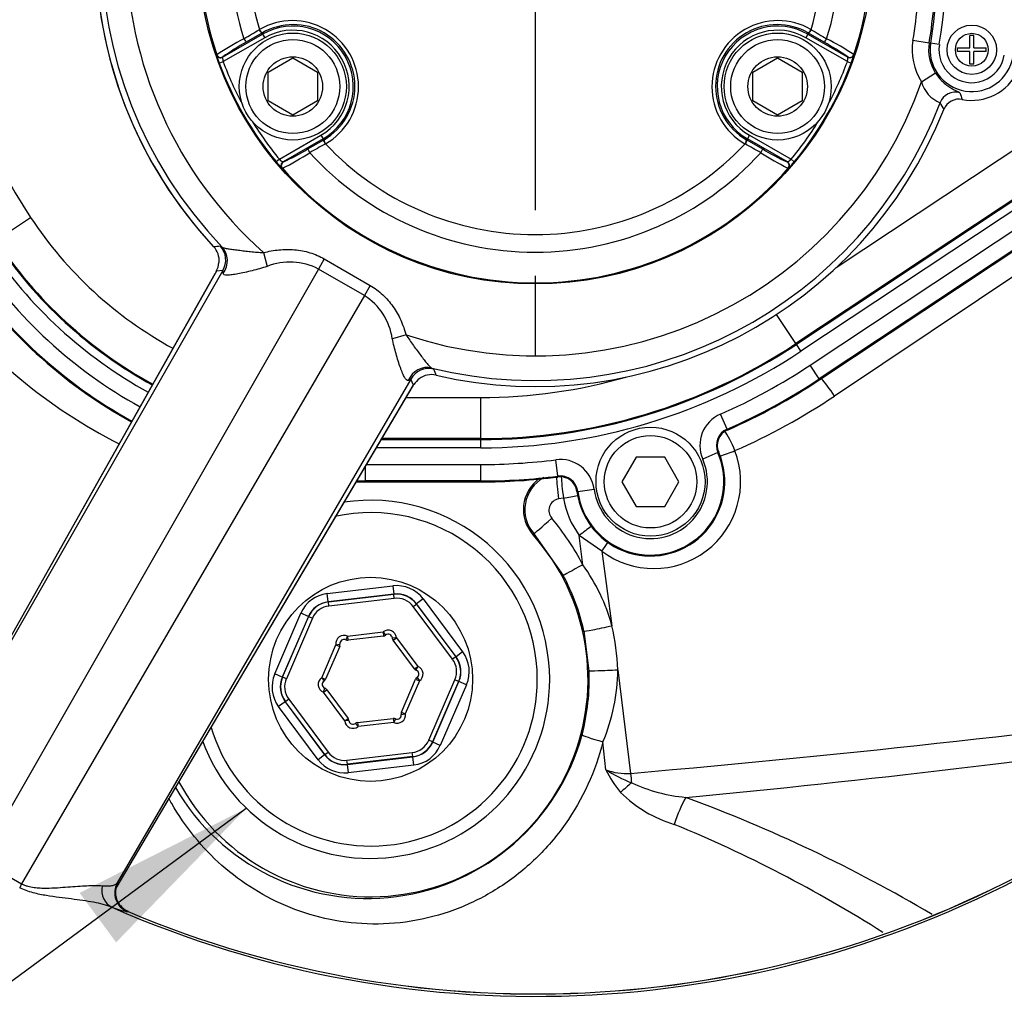
# Paper-space layout 'Sheet1' of a CAD drawing. Units: millimetres. Extents: x 0 to 2970, y 0 to 2100.
# Drawn here: x 561 to 681, y 1562 to 1681 of the extents above; entities that cross this region are included whole.
import ezdxf
from ezdxf.enums import TextEntityAlignment as Align
from ezdxf.lldxf.tags import DXFTag

# ---------------------------------------------------------------- set-up
doc = ezdxf.new("R2010")
doc.units = ezdxf.units.MM
doc.header["$LTSCALE"] = 5
for name, color, linetype in [('center line', 7, 'Continuous'), ('Default', 7, 'Continuous'), ('tangent', 7, 'Continuous'), ('TSH-1', 7, 'Continuous'), ('visible', 7, 'Continuous')]:
    doc.layers.add(name, color=color, linetype=linetype)
doc.styles.add('SEACAD_Arial', font='arial.ttf')
tags = doc.linetypes.add('CENTER2', pattern=[28.575, 19.05, -3.175, 3.175, -3.175]).pattern_tags.tags
tags[10:11] = [DXFTag(74, 4), DXFTag(75, 0), DXFTag(340, '0'), DXFTag(46, 0.0), DXFTag(50, 0.0), DXFTag(44, 0.0), DXFTag(45, 0.0)]
tags[8:9] = [DXFTag(74, 4), DXFTag(75, 0), DXFTag(340, '0'), DXFTag(46, 0.0), DXFTag(50, 0.0), DXFTag(44, 0.0), DXFTag(45, 0.0)]
tags[6:7] = [DXFTag(74, 4), DXFTag(75, 0), DXFTag(340, '0'), DXFTag(46, 0.0), DXFTag(50, 0.0), DXFTag(44, 0.0), DXFTag(45, 0.0)]
tags[4:5] = [DXFTag(74, 4), DXFTag(75, 0), DXFTag(340, '0'), DXFTag(46, 0.0), DXFTag(50, 0.0), DXFTag(44, 0.0), DXFTag(45, 0.0)]
doc.dimstyles.new('ISO-InstDr', dxfattribs={"dimtxt": 16, "dimasz": 22.4, "dimexe": 8, "dimexo": 8, "dimgap": 4, "dimtad": 1, "dimdec": 0, "dimzin": 0, "dimdsep": 46, "dimtxsty": 'SEACAD_Arial', "dimblk1": '_SE_FILLED', "dimblk2": '_SE_FILLED', "dimsah": 1, "dimcen": 8, "dimadec": 0, "dimazin": 0, "dimtfac": 0.5, "dimtofl": 0, "dimtmove": 0, "dimatfit": 3, "dimfxl": 1, "dimtzin": 0, "dimarcsym": 0})

# ---------------------------------------------------------------- blocks, each defined once
blk = doc.blocks.new('SE3')
at = {"layer": 'tangent', "color": 7, "linetype": 'Continuous'}
for p, q in [((590.01, 1679.97), (590.05, 1679.99)), ((590.4, 1679.59), (590.35, 1679.56)), ((590.35, 1679.56), (590.43, 1679.43)), ((590.43, 1679.43), (590.68, 1679)), ((656.66, 1679.43), (656.41, 1679)), ((656.74, 1679.56), (656.66, 1679.43)), ((656.74, 1679.56), (656.69, 1679.59)), ((657.04, 1679.99), (657.09, 1679.97)), ((590.68, 1679), (585.63, 1676.09)), ((661.46, 1676.09), (656.41, 1679)), ((669.43, 1678.68), (671.4, 1678.36)), ((671.4, 1678.36), (671.58, 1678.33)), ((672.63, 1678.16), (671.58, 1678.33)), ((584.85, 1676.9), (584.86, 1676.94)), ((662.23, 1676.94), (662.24, 1676.9)), ((585.16, 1675.91), (585.63, 1676.09)), ((585.59, 1676.66), (585.57, 1676.63)), ((706.88, 1676.13), (655.21, 1641.85)), ((655.27, 1641.76), (706.94, 1676.03)), ((660.09, 1651.08), (698.36, 1676.47)), ((661.46, 1676.09), (661.93, 1675.91)), ((661.52, 1676.63), (661.51, 1676.66)), ((707.49, 1675.2), (655.82, 1640.92)), ((670.47, 1673.65), (672.15, 1674.72)), ((656.95, 1639.23), (708.66, 1673.53)), ((709.76, 1671.87), (658.05, 1637.56)), ((658.11, 1637.48), (709.82, 1671.78)), ((711.47, 1670.02), (659.91, 1635.47)), ((592.47, 1664.23), (597.52, 1667.15)), ((597.52, 1667.15), (597.77, 1666.72)), ((597.85, 1666.58), (597.77, 1666.72)), ((597.85, 1666.58), (597.89, 1666.61)), ((649.2, 1666.61), (649.24, 1666.58)), ((649.24, 1666.58), (649.32, 1666.72)), ((649.57, 1667.15), (649.32, 1666.72)), ((649.57, 1667.15), (654.62, 1664.23)), ((598.07, 1666.11), (598.02, 1666.08)), ((649.07, 1666.08), (649.02, 1666.11)), ((592.47, 1664.23), (592.09, 1663.91)), ((592.91, 1663.91), (592.95, 1663.9)), ((654.14, 1663.9), (654.18, 1663.91)), ((655, 1663.91), (654.62, 1664.23)), ((592.83, 1663.14), (592.79, 1663.15)), ((654.3, 1663.15), (654.27, 1663.14)), ((558.08, 1654.41), (562.24, 1657.17)), ((585.27, 1653.72), (585.49, 1653.61)), ((590.54, 1652.9), (590.97, 1651.22)), ((597.92, 1652.13), (597.21, 1650.9)), ((597.92, 1652.13), (603.5, 1648.91)), ((585.59, 1650.71), (550.44, 1589.25)), ((597.21, 1650.9), (556.16, 1579.1)), ((585.59, 1650.71), (584.81, 1650.63)), ((602.79, 1647.68), (597.21, 1650.9)), ((584.67, 1650.38), (549.97, 1588.8)), ((603.5, 1648.91), (602.79, 1647.68)), ((602.79, 1647.68), (561.14, 1576.23)), ((655.21, 1641.85), (652.86, 1645.39)), ((607.86, 1642.9), (606.19, 1642.44)), ((655.21, 1641.85), (655.27, 1641.76)), ((655.82, 1640.92), (655.27, 1641.76)), ((610.99, 1638.88), (611.21, 1638.75)), ((658.05, 1637.56), (656.95, 1639.23)), ((608.43, 1637.53), (572.78, 1576.35)), ((608.75, 1636.8), (608.43, 1637.53)), ((658.05, 1637.56), (658.11, 1637.48)), ((658.11, 1637.48), (658.11, 1637.48)), ((572.62, 1575.72), (608.75, 1636.8)), ((607.87, 1635.3), (616.92, 1635.3)), ((616.92, 1630.31), (616.92, 1635.3)), ((646.85, 1631.45), (646.05, 1633.28)), ((616.92, 1630.31), (604.91, 1630.31)), ((616.92, 1630.31), (616.92, 1630.2)), ((646.85, 1631.45), (646.9, 1631.35)), ((616.92, 1629.2), (604.26, 1629.2)), ((604.85, 1630.2), (616.92, 1630.2)), ((616.92, 1629.2), (616.92, 1630.2)), ((645.73, 1628.6), (643.89, 1627.81)), ((645.73, 1628.6), (645.83, 1628.64)), ((602.92, 1625.16), (602.92, 1626.93)), ((603.05, 1627.16), (616.92, 1627.16)), ((616.92, 1625.16), (616.92, 1627.16)), ((626.28, 1625.76), (626.03, 1627.74)), ((626.28, 1625.76), (626.3, 1625.65)), ((616.92, 1625.16), (602.92, 1625.16)), ((602.92, 1625.16), (602.92, 1625.06)), ((602.92, 1625.06), (616.92, 1625.06)), ((616.92, 1625.16), (616.92, 1625.06)), ((616.92, 1625.06), (616.92, 1625.06)), ((628.72, 1623.89), (628.61, 1623.87)), ((628.72, 1623.89), (630.7, 1624.15)), ((626.97, 1623.07), (626.39, 1622.99)), ((623.4, 1618.75), (623.27, 1618.64)), ((626.96, 1613.66), (623.4, 1618.75)), ((631.63, 1616.64), (628.89, 1618.54)), ((629.33, 1614.97), (628.89, 1618.54)), ((631.63, 1616.64), (632.87, 1607.58)), ((598.29, 1611.49), (606.26, 1612.42)), ((606.26, 1612.42), (606.38, 1611.43)), ((598.4, 1610.49), (598.29, 1611.49)), ((606.38, 1611.43), (598.4, 1610.49)), ((598.42, 1610.47), (606.36, 1611.4)), ((606.36, 1611.4), (606.38, 1611.43)), ((606.42, 1610.9), (606.36, 1611.4)), ((598.4, 1610.49), (598.42, 1610.47)), ((598.48, 1609.97), (598.42, 1610.47)), ((606.42, 1610.9), (598.48, 1609.97)), ((608.72, 1609.91), (609.12, 1610.21)), ((609.13, 1610.24), (609.12, 1610.21)), ((609.12, 1610.21), (613.89, 1603.79)), ((609.93, 1610.84), (609.13, 1610.24)), ((613.93, 1603.8), (609.13, 1610.24)), ((609.93, 1610.84), (614.73, 1604.39)), ((591.9, 1601.72), (595.08, 1609.1)), ((596, 1608.7), (595.08, 1609.1)), ((613.49, 1603.5), (608.72, 1609.91)), ((596, 1608.7), (592.82, 1601.33)), ((592.85, 1601.33), (596.02, 1608.68)), ((596.47, 1608.48), (593.31, 1601.13)), ((596.02, 1608.68), (596, 1608.7)), ((596.47, 1608.48), (596.02, 1608.68)), ((600.75, 1606.31), (605.06, 1606.82)), ((605.06, 1606.82), (605.12, 1606.32)), ((605.06, 1606.82), (605.37, 1606.43)), ((630.1, 1602.11), (629.47, 1606.92)), ((597.61, 1601.27), (599.33, 1605.26)), ((599.33, 1605.26), (599.82, 1605.33)), ((599.33, 1605.26), (599.79, 1605.06)), ((600.75, 1606.31), (600.53, 1605.86)), ((600.75, 1606.31), (600.8, 1605.82)), ((606.68, 1606.12), (606.19, 1606.08)), ((606.28, 1605.82), (606.68, 1606.12)), ((606.68, 1606.12), (609.28, 1602.64)), ((614.73, 1604.39), (613.93, 1603.8)), ((613.89, 1603.79), (613.49, 1603.5)), ((613.89, 1603.79), (613.93, 1603.8)), ((592.82, 1601.33), (591.9, 1601.72)), ((608.88, 1602.34), (609.28, 1602.64)), ((609.1, 1602.17), (609.28, 1602.64)), ((633.57, 1602.22), (635.12, 1589.65)), ((592.82, 1601.33), (592.85, 1601.33)), ((593.31, 1601.13), (592.85, 1601.33)), ((597.61, 1601.27), (597.89, 1600.86)), ((597.61, 1601.27), (598.07, 1601.07)), ((609.48, 1600.88), (607.76, 1596.89)), ((609.02, 1601.08), (609.48, 1600.88)), ((609.2, 1601.29), (609.48, 1600.88)), ((610.62, 1593.67), (613.78, 1601.01)), ((614.24, 1600.82), (611.08, 1593.47)), ((611.1, 1593.45), (614.28, 1600.82)), ((615.19, 1600.42), (612.01, 1593.05)), ((614.24, 1600.82), (613.78, 1601.01)), ((614.28, 1600.82), (614.24, 1600.82)), ((615.19, 1600.42), (614.28, 1600.82)), ((597.81, 1599.51), (597.99, 1599.98)), ((597.81, 1599.51), (598.21, 1599.81)), ((600.41, 1596.03), (597.81, 1599.51)), ((593.17, 1598.35), (592.36, 1597.75)), ((593.2, 1598.35), (593.17, 1598.35)), ((593.17, 1598.35), (597.96, 1591.91)), ((593.6, 1598.65), (593.2, 1598.35)), ((597.97, 1591.94), (593.2, 1598.35)), ((593.6, 1598.65), (598.38, 1592.24)), ((597.16, 1591.31), (592.36, 1597.75)), ((607.27, 1596.81), (607.76, 1596.89)), ((607.3, 1597.09), (607.76, 1596.89)), ((600.41, 1596.03), (600.81, 1596.33)), ((600.91, 1596.07), (600.41, 1596.03)), ((601.72, 1595.72), (602.03, 1595.33)), ((601.97, 1595.83), (602.03, 1595.33)), ((606.35, 1595.83), (602.03, 1595.33)), ((606.29, 1596.33), (606.35, 1595.83)), ((606.56, 1596.29), (606.35, 1595.83)), ((611.08, 1593.47), (610.62, 1593.67)), ((611.08, 1593.47), (611.1, 1593.45)), ((612.01, 1593.05), (611.1, 1593.45)), ((632.13, 1590.08), (631.77, 1593.49)), ((597.97, 1591.94), (598.38, 1592.24)), ((600.67, 1591.25), (608.61, 1592.18)), ((608.67, 1591.68), (608.61, 1592.18)), ((597.96, 1591.91), (597.16, 1591.31)), ((597.96, 1591.91), (597.97, 1591.94)), ((600.73, 1590.75), (600.67, 1591.25)), ((600.71, 1590.72), (608.69, 1591.66)), ((608.67, 1591.68), (600.73, 1590.75)), ((608.69, 1591.66), (608.67, 1591.68)), ((608.81, 1590.66), (608.69, 1591.66)), ((600.73, 1590.75), (600.71, 1590.72)), ((600.71, 1590.72), (600.83, 1589.73)), ((608.81, 1590.66), (600.83, 1589.73)), ((556.16, 1579.1), (561.14, 1576.23)), ((561.14, 1576.23), (560.92, 1575.76)), ((572.78, 1576.35), (572.86, 1576.38)), ((574.08, 1572.87), (573.99, 1572.84))]:
    blk.add_line(p, q, dxfattribs=at)
for centre, radius in [((623.55, 1690.07), 152.78), ((623.55, 1690.07), 152.49), ((623.55, 1690.07), 40.98), ((676.58, 1677.53), 2)]:
    blk.add_circle(centre, radius, dxfattribs=at)
for centre, radius, start, end in [((623.55, 1690.07), 40.85, 101.2407, 198.7593), ((623.55, 1690.07), 40.85, 341.2407, 78.7593), ((623.55, 1690.07), 49.71, 131.6015, 228.3985), ((623.55, 1690.07), 53.44, 136.9887, 223.0113), ((623.55, 1690.07), 52.71, 136.2248, 223.7752), ((623.55, 1690.07), 37.12, 102.4327, 197.5673), ((623.55, 1690.07), 37.12, 342.4327, 77.5673), ((623.55, 1690.07), 34.98, 103.252, 196.748), ((623.55, 1690.07), 34.98, 343.252, 76.748), ((615.85, 1692.63), 64.27, 163.7259, 213.4854), ((598.55, 1690.07), 73.97, 350.8674, 1.7802), ((598.55, 1690.07), 71.79, 350.8674, 354.5537), ((598.55, 1690.07), 73.79, 350.8674, 354.5537), ((594.06, 1673.05), 8.02, 299.9746, 120.0254), ((594.15, 1673.1), 7.49, 299.9472, 120.0528), ((653.03, 1673.05), 8.02, 59.9746, 240.0254), ((652.94, 1673.1), 7.49, 59.9472, 240.0528), ((403.5, 1991.85), 363.39, 300.5415, 300.8801), ((594.1, 1673.07), 7.34, 300, 120), ((594.1, 1673.07), 6.84, 300, 120), ((652.99, 1673.07), 7.34, 60, 240), ((652.99, 1673.07), 6.84, 60, 240), ((843.59, 1991.85), 363.39, 239.1199, 239.4585), ((603.21, 1649.44), 33.05, 117.0931, 123.7251), ((601.12, 1654.99), 26.66, 118.3827, 125.6233), ((645.97, 1654.97), 26.68, 54.3793, 61.6147), ((643.87, 1649.43), 33.08, 56.2772, 62.9046), ((676.58, 1677.53), 7.25, 170.8674, 212.4095), ((676.58, 1677.53), 5.07, 170.8674, 350.8674), ((623.55, 1690.07), 127.51, 246.2049, 353.7951), ((592.54, 1678.8), 7.92, 193.9143, 201.4099), ((623.55, 1690.07), 40.91, 200.2518, 219.7482), ((587.72, 1676.59), 2.15, 179.0409, 193.6235), ((623.55, 1690.07), 40.41, 200.2518, 208.356), ((623.55, 1690.07), 40.91, 320.2518, 339.7482), ((623.55, 1690.07), 40.41, 331.644, 339.7482), ((659.37, 1676.59), 2.15, 346.3721, 0.9636), ((656.07, 1678.32), 6.33, 337.6473, 347.0284), ((623.55, 1690.07), 127.22, 247.1159, 352.8841), ((623.55, 1690.07), 49.71, 251.6015, 340.7027), ((674.11, 1674.61), 3.77, 194.8641, 248.491), ((690.54, 1677.33), 16.2, 198.0207, 201.0733), ((623.55, 1690.07), 52.71, 256.2248, 338.9097), ((697.11, 1683.94), 27.56, 207.7474, 209.7141), ((623.55, 1690.07), 40.41, 211.644, 219.7482), ((623.55, 1690.07), 40.41, 320.2518, 328.356), ((578.18, 1692.8), 33.08, 296.2772, 302.9046), ((581.94, 1688.21), 26.68, 294.3793, 301.6147), ((774.86, 1348.62), 363.39, 119.1199, 119.4585), ((623.55, 1690.07), 37.12, 222.4327, 317.5673), ((623.55, 1690.07), 34.98, 223.252, 316.748), ((472.23, 1348.62), 363.39, 60.5415, 60.8801), ((668.9, 1692.78), 33.05, 237.0931, 243.7251), ((665.15, 1688.19), 26.66, 238.3827, 245.6233), ((597.1, 1667.78), 6.33, 217.6473, 227.0284), ((593.96, 1665.79), 2.15, 226.3721, 240.9636), ((653.13, 1665.79), 2.15, 299.0409, 313.6235), ((648.81, 1668.86), 7.92, 313.9143, 321.4099), ((623.55, 1690.07), 40.85, 221.2407, 318.7593), ((602.92, 1684.07), 48.77, 213.4854, 241.3464), ((602.92, 1684.07), 53.77, 213.4854, 241.28), ((602.92, 1684.07), 54.88, 213.4854, 241.2654), ((563.29, 1821.48), 169.19, 277.1924, 277.4641), ((583.45, 1652), 2.5, 328.9161, 43.4598), ((602.92, 1684.07), 56.91, 213.4854, 241.2421), ((602.92, 1684.07), 58.91, 213.4854, 241.2185), ((593.74, 1644.19), 7.56, 62.6314, 111.4663), ((601.43, 1686.01), 63.11, 216.9014, 243.223), ((598.83, 1641.4), 7.42, 8.0638, 57.8385), ((616.92, 1699.57), 69.27, 270, 303.5563), ((616.92, 1699.57), 70.38, 270, 303.5563), ((610.62, 1636.32), 2.5, 76.5402, 151.0839), ((766.95, 1703.37), 168.62, 202.5355, 202.808), ((616.92, 1699.57), 72.41, 293.7215, 303.5563), ((608.01, 1638.04), 0.666, 280.7678, 309.755), ((616.92, 1699.57), 64.27, 270, 286.0832), ((616.92, 1699.57), 74.41, 293.7215, 303.5563), ((616.96, 1699.58), 77.16, 293.563, 303.824), ((647.73, 1629.46), 4.18, 113.7215, 203.2883), ((647.73, 1629.46), 2.18, 113.7215, 203.2883), ((637.55, 1625.07), 8.91, 187.6629, 23.2883), ((637.96, 1625.07), 10.54, 233.1006, 20.9686), ((616.92, 1699.57), 72.41, 270, 277.2296), ((626.56, 1623.6), 4.18, 7.6629, 97.2296), ((637.55, 1625.07), 6.91, 187.6629, 23.2883), ((616.92, 1699.57), 74.41, 270, 277.2296), ((626.7, 1621.68), 4.42, 118.5181, 221.6721), ((626.56, 1623.6), 2.18, 7.6629, 97.2296), ((602.92, 1684.07), 58.91, 269.0234, 270), ((626.63, 1621.57), 1.43, 99.5273, 220.9183), ((637.67, 1624.93), 10.86, 189.8658, 216.0615), ((603.55, 1601.07), 20.25, 0, 102.4101), ((602.96, 1601.44), 29.64, 27.1696, 40.3649), ((611.25, 1601.78), 22.38, 15.0135, 36.1257), ((603.7, 1601.16), 26.4, 12.5866, 28.2479), ((603.86, 1601.07), 29.73, 2.2122, 12.6312), ((600.32, 1605.41), 1, 64.4965, 188.8498), ((605.69, 1606.04), 1, 4.4965, 128.8498), ((608.92, 1601.7), 1, 304.4965, 68.8498), ((603.73, 1601.07), 26.38, 345.2425, 2.2492), ((610.98, 1602.32), 22.59, 336.9687, 359.7441), ((603.55, 1601.07), 20.25, 196.3977, 0), ((598.17, 1600.45), 1, 124.4965, 248.8498), ((606.78, 1596.74), 1, 244.4965, 8.8498), ((601.4, 1596.11), 1, 184.4965, 308.8498), ((520.13, 2883.2), 1302.17, 275.36279, 278.27136), ((645.18, 1596.62), 14.6, 206.6059, 219.5269), ((634.67, 1597.03), 7.4, 249.8723, 273.4964), ((642.15, 1606.04), 18.84, 237.8708, 248.5005), ((643.66, 1606.6), 19.95, 245.0365, 264.744), ((644.98, 1598.5), 15.72, 225.284, 253.2043), ((579.22, 1416.4), 181.47, 59.3438, 69.8174), ((577.14, 1430.17), 165.84, 57.6918, 67.5621), ((574.97, 1575.15), 2.5, 151.2376, 246.9918), ((575.23, 1580.47), 7.72, 246.1213, 260.803)]:
    blk.add_arc(centre, radius, start, end, dxfattribs=at)
for centre, major_axis, ratio, start_param, end_param in [((590.1, 1680), (0.253, -0.431), 0.198793, 4.664197, 6.247568), ((590.15, 1680.02), (0.25, -0.433), 0.202393, 4.664664, 6.247541), ((656.94, 1680.02), (-0.25, -0.433), 0.202393, 0.035645, 1.618522), ((656.99, 1680), (-0.253, -0.431), 0.198793, 0.035618, 1.618989), ((588.19, 1678.88), (0.251, -0.432), 0.06359, 4.698222, 6.248208), ((658.9, 1678.88), (-0.251, -0.432), 0.06359, 0.034977, 1.584963), ((585.34, 1677.1), (0.468, -0.176), 0.998489, 3.829639, 5.595139), ((661.76, 1677.1), (-0.468, -0.176), 0.998489, 0.688047, 2.453546), ((585.32, 1677.06), (0.468, -0.176), 0.99849, 3.830006, 5.594772), ((661.77, 1677.06), (-0.468, -0.176), 0.99849, 1.112431, 2.453179), ((674.59, 1670.39), (-1.79, -0.9), 0.998889, 3.975593, 5.449185), ((598.1, 1666.15), (0.247, -0.435), 0.198793, 3.17721, 4.760581), ((598.15, 1666.18), (0.25, -0.433), 0.202393, 3.177237, 4.760114), ((648.95, 1666.18), (-0.25, -0.433), 0.202393, 1.523071, 3.105948), ((648.99, 1666.15), (-0.247, -0.435), 0.198793, 1.522604, 3.105975), ((596.18, 1665.05), (0.249, -0.434), 0.06359, 3.17657, 4.726556), ((650.92, 1665.05), (-0.249, -0.434), 0.06359, 1.55663, 3.106615), ((593.16, 1663.48), (-0.082, -0.493), 0.99849, 3.830006, 5.594772), ((593.2, 1663.47), (-0.081, -0.493), 0.998489, 3.829639, 5.595139), ((653.89, 1663.47), (0.081, -0.493), 0.998489, 0.688047, 2.453546), ((653.93, 1663.48), (0.082, -0.493), 0.99849, 0.688413, 2.453179), ((583.68, 1651.88), (1.48, 2.02), 0.98052, 4.68677, 6.104557), ((610.4, 1636.45), (1.01, 2.29), 0.98052, 0.178628, 1.596415), ((659.44, 1635.47), (1.67, -2.49), 0.132611, 1.482173, 2.499624), ((647.33, 1628.85), (1.2, -2.75), 0.14604, 1.507191, 2.521745), ((647.33, 1628.85), (2.8, 1.07), 0.057543, 4.198751, 4.86141), ((626.52, 1623.09), (0.37, -2.98), 0.048247, 3.685205, 4.741586), ((627.13, 1623.17), (0.39, -2.97), 0.05747, 3.711596, 4.74003), ((627.13, 1623.17), (-2.95, -0.54), 0.024725, 1.511985, 2.121133), ((625.64, 1620.74), (-2.24, -1.99), 0.005419, 0.034907, 1.524363), ((629.14, 1618.64), (-2.38, -1.82), 0.022775, 4.162351, 4.799643), ((631.16, 1616.64), (1.8, 2.4), 0.127736, -1.475184, -1.020692), ((629.6, 1615.08), (-2.64, -1.42), 0.011787, 4.808002, 6.248276), ((606.72, 1608.44), (-1.59, -3.68), 0.999188, 2.618346, 3.66484), ((598.75, 1607.51), (2.39, -3.21), 0.999188, 2.618346, 3.66484), ((606.71, 1608.42), (-1.19, -2.76), 0.999458, 2.618346, 3.66484), ((606.72, 1608.44), (-1.19, -2.76), 0.998648, 2.618346, 3.66484), ((598.75, 1607.51), (1.79, -2.41), 0.998648, 2.618346, 3.66484), ((598.77, 1607.49), (1.79, -2.41), 0.999458, 2.618346, 3.66484), ((598.77, 1607.49), (1.49, -2.01), 0.999188, 2.618346, 3.66484), ((606.71, 1608.42), (-0.99, -2.3), 0.999188, 2.618346, 3.66484), ((632.39, 1607.58), (2.93, 0.66), 0.035196, 3.176521, 4.868172), ((611.52, 1602.01), (-3.98, -0.47), 0.999188, 2.618346, 3.66484), ((611.49, 1602), (-2.49, -0.29), 0.999188, 2.618346, 3.66484), ((611.49, 1602), (-2.98, -0.35), 0.999458, 2.618346, 3.66484), ((611.52, 1602.01), (-2.98, -0.35), 0.998648, 2.618346, 3.66484), ((595.58, 1600.14), (3.98, 0.47), 0.999188, 2.618346, 3.66484), ((633.09, 1602.22), (3, 0.12), 0.006217, 3.1765, 4.871948), ((595.58, 1600.14), (2.98, 0.35), 0.998648, 2.618346, 3.66484), ((595.61, 1600.15), (2.98, 0.35), 0.999458, 2.618346, 3.66484), ((595.61, 1600.15), (2.49, 0.29), 0.999188, 2.618346, 3.66484), ((409.65, 1649.07), (450.69, 0), 0.152285, -1.046874, -0.837139), ((608.32, 1594.66), (-1.49, 2.01), 0.999188, 2.618346, 3.66484), ((608.32, 1594.66), (-1.79, 2.41), 0.999458, 2.618346, 3.66484), ((608.34, 1594.64), (-1.79, 2.41), 0.998648, 2.618346, 3.66484), ((632.15, 1593.59), (-2.9, 0.77), 0.06632, 0.034984, 1.457727), ((600.38, 1593.73), (0.99, 2.3), 0.999188, 2.618346, 3.66484), ((608.34, 1594.64), (-2.39, 3.21), 0.999188, 2.618346, 3.66484), ((600.37, 1593.71), (1.59, 3.68), 0.999188, 2.618346, 3.66484), ((600.37, 1593.71), (1.19, 2.76), 0.998648, 2.618346, 3.66484), ((600.38, 1593.73), (1.19, 2.76), 0.999458, 2.618346, 3.66484), ((635.92, 1589.65), (0.44, -4.98), 0.158405, 4.698452, 4.928595), ((634.63, 1587.49), (3.34, 3.01), 0.080879, 1.315372, 1.71227), ((641.6, 1583.61), (1.44, 4.26), 0.23412, 0.831085, 1.686624), ((573.11, 1575.69), (-0.86, -2.35), 0.87204, 4.899894, 6.211819), ((575.05, 1575.17), (-0.82, 2.36), 0.998642, 0.733863, 2.40755)]:
    blk.add_ellipse(centre, major_axis=major_axis, ratio=ratio, start_param=start_param, end_param=end_param, dxfattribs=at)
for points, knots in [([(672.15, 1674.72), (672.31, 1674.47), (672.48, 1674.25), (672.76, 1673.93), (672.85, 1673.83), (673.04, 1673.64), (673.14, 1673.55), (673.42, 1673.31), (673.61, 1673.17), (673.95, 1672.94), (674.11, 1672.85), (674.39, 1672.69), (674.52, 1672.63), (674.73, 1672.52), (674.82, 1672.48), (675.04, 1672.38), (675.12, 1672.34), (675.13, 1672.31)], [0, 0, 0, 0, 0.125, 0.125, 0.1875, 0.1875, 0.25, 0.25, 0.375, 0.375, 0.5, 0.5, 0.625, 0.625, 0.75, 0.75, 1, 1, 1, 1]), ([(585.49, 1653.61), (585.55, 1653.55), (585.65, 1653.51), (585.9, 1653.43), (586.06, 1653.4), (586.41, 1653.34), (586.61, 1653.31), (587.04, 1653.25), (587.26, 1653.23), (587.73, 1653.17), (587.98, 1653.14), (588.47, 1653.08), (588.72, 1653.05), (589.23, 1653), (589.49, 1652.97), (590.01, 1652.93), (590.28, 1652.91), (590.54, 1652.9)], [0, 0, 0, 0, 0.125, 0.125, 0.25, 0.25, 0.375, 0.375, 0.5, 0.5, 0.625, 0.625, 0.75, 0.75, 0.875, 0.875, 1, 1, 1, 1]), ([(590.54, 1652.9), (591.16, 1653.06), (591.78, 1653.17), (592.73, 1653.26), (593.04, 1653.28), (593.68, 1653.29), (594, 1653.27), (594.95, 1653.19), (595.57, 1653.07), (596.78, 1652.71), (597.37, 1652.45), (597.92, 1652.13)], [0, 0, 0, 0, 0.25, 0.25, 0.375, 0.375, 0.5, 0.5, 0.75, 0.75, 1, 1, 1, 1]), ([(585.62, 1650.38), (585.6, 1650.45), (585.59, 1650.52), (585.58, 1650.6), (585.58, 1650.64), (585.59, 1650.68), (585.59, 1650.7), (585.59, 1650.7), (585.59, 1650.71), (585.59, 1650.71), (585.59, 1650.71), (585.59, 1650.71)], [0, 0, 0, 0, 0.5, 0.5, 0.75, 0.875, 0.9375, 0.96875, 0.984375, 0.984375, 1, 1, 1, 1]), ([(590.97, 1651.22), (590.67, 1651.12), (590.37, 1651.03), (589.76, 1650.85), (589.45, 1650.77), (588.85, 1650.62), (588.55, 1650.55), (587.97, 1650.42), (587.69, 1650.37), (587.17, 1650.27), (586.93, 1650.23), (586.49, 1650.17), (586.3, 1650.16), (585.99, 1650.16), (585.86, 1650.18), (585.69, 1650.25), (585.64, 1650.31), (585.62, 1650.38)], [0, 0, 0, 0, 0.125, 0.125, 0.25, 0.25, 0.375, 0.375, 0.5, 0.5, 0.625, 0.625, 0.75, 0.75, 0.875, 0.875, 1, 1, 1, 1]), ([(603.5, 1648.91), (604.05, 1648.59), (604.56, 1648.21), (605.25, 1647.57), (605.47, 1647.34), (605.89, 1646.86), (606.08, 1646.61), (606.63, 1645.83), (606.94, 1645.28), (607.47, 1644.12), (607.68, 1643.52), (607.86, 1642.9)], [0, 0, 0, 0, 0.25, 0.25, 0.375, 0.375, 0.5, 0.5, 0.75, 0.75, 1, 1, 1, 1]), ([(608.13, 1637.38), (608.06, 1637.36), (607.98, 1637.38), (607.83, 1637.49), (607.76, 1637.59), (607.6, 1637.86), (607.52, 1638.04), (607.39, 1638.35), (607.34, 1638.46), (607.26, 1638.69), (607.21, 1638.81), (607.08, 1639.18), (606.99, 1639.45), (606.81, 1640.02), (606.72, 1640.31), (606.47, 1641.21), (606.31, 1641.81), (606.19, 1642.44)], [0, 0, 0, 0, 0.125, 0.125, 0.25, 0.25, 0.375, 0.375, 0.4375, 0.4375, 0.5, 0.5, 0.625, 0.625, 0.75, 0.75, 1, 1, 1, 1]), ([(607.86, 1642.9), (608.14, 1642.46), (608.44, 1642.03), (608.89, 1641.41), (609.05, 1641.2), (609.34, 1640.8), (609.49, 1640.61), (609.77, 1640.23), (609.91, 1640.05), (610.17, 1639.71), (610.3, 1639.55), (610.53, 1639.27), (610.64, 1639.15), (610.83, 1638.97), (610.91, 1638.91), (610.99, 1638.88)], [0, 0, 0, 0, 0.25, 0.25, 0.375, 0.375, 0.5, 0.5, 0.625, 0.625, 0.75, 0.75, 0.875, 0.875, 1, 1, 1, 1]), ([(631.77, 1593.49), (630.86, 1589.89), (629.32, 1586.52), (626.12, 1581.97), (624.92, 1580.58), (622.28, 1578.02), (620.81, 1576.85), (617.71, 1574.85), (616.09, 1574), (612.68, 1572.65), (610.9, 1572.13), (605.59, 1571.15), (601.97, 1571.22), (596.96, 1572.23), (595.32, 1572.73), (592.23, 1573.96), (590.77, 1574.71), (588.01, 1576.42), (586.7, 1577.4), (584.28, 1579.53), (583.18, 1580.69), (581.14, 1583.19), (580.2, 1584.56), (579.27, 1586.2), (579.15, 1586.41), (579.04, 1586.62)], [0, 0, 0, 0, 0.125, 0.125, 0.1875, 0.1875, 0.25, 0.25, 0.3125, 0.3125, 0.375, 0.375, 0.5, 0.5, 0.5625, 0.5625, 0.625, 0.625, 0.6875, 0.6875, 0.75, 0.75, 0.8125, 0.8125, 0.8213627, 0.8213627, 0.8213627, 0.8213627]), ([(572.1, 1573.41), (571.79, 1573.52), (571.44, 1573.63), (570.7, 1573.82), (570.31, 1573.91), (569.48, 1574.06), (569.04, 1574.13), (568.13, 1574.27), (567.67, 1574.33), (566.71, 1574.45), (566.22, 1574.51), (565.21, 1574.64), (564.69, 1574.71), (563.63, 1574.89), (563.09, 1574.99), (562.27, 1575.22), (561.99, 1575.3), (561.45, 1575.51), (561.18, 1575.63), (560.92, 1575.76)], [0, 0, 0, 0, 0.125, 0.125, 0.25, 0.25, 0.375, 0.375, 0.5, 0.5, 0.625, 0.625, 0.75, 0.75, 0.875, 0.875, 0.9375, 0.9375, 1, 1, 1, 1]), ([(561.14, 1576.23), (561.2, 1576.2), (561.26, 1576.17), (561.39, 1576.11), (561.45, 1576.09), (561.64, 1576.02), (561.77, 1575.98), (562.16, 1575.87), (562.42, 1575.82), (562.92, 1575.76), (563.17, 1575.74), (563.66, 1575.72), (563.9, 1575.72), (564.61, 1575.72), (565.06, 1575.74), (565.94, 1575.79), (566.36, 1575.83), (567.18, 1575.89), (567.58, 1575.92), (568.35, 1575.97), (568.72, 1575.99), (569.42, 1576.02), (569.76, 1576.03), (570.38, 1576.03), (570.67, 1576.02), (570.94, 1575.99)], [0, 0, 0, 0, 0.015625, 0.015625, 0.03125, 0.03125, 0.0625, 0.0625, 0.125, 0.125, 0.1875, 0.1875, 0.25, 0.25, 0.375, 0.375, 0.5, 0.5, 0.625, 0.625, 0.75, 0.75, 0.875, 0.875, 1, 1, 1, 1]), ([(570.94, 1575.99), (571.18, 1575.97), (571.39, 1575.97), (571.79, 1575.98), (571.96, 1575.99), (572.27, 1576.05), (572.4, 1576.09), (572.62, 1576.2), (572.71, 1576.27), (572.78, 1576.35)], [0, 0, 0, 0, 0.25, 0.25, 0.5, 0.5, 0.75, 0.75, 1, 1, 1, 1]), ([(572.86, 1576.38), (572.87, 1576.38), (572.87, 1576.37), (572.85, 1576.29), (572.83, 1576.23), (572.77, 1576.1), (572.75, 1576.04), (572.72, 1575.98)], [0, 0, 0, 0, 0.25, 0.25, 0.5, 0.5, 0.6515528, 0.6515528, 0.6515528, 0.6515528])]:
    blk.add_open_spline(points, degree=3, knots=knots, dxfattribs=at)
at = {"layer": 'visible', "color": 7, "linetype": 'Continuous'}
for p, q in [((585.57, 1676.63), (590.43, 1679.43)), ((590.35, 1679.56), (588.44, 1678.45)), ((656.66, 1679.43), (661.52, 1676.63)), ((658.65, 1678.45), (656.74, 1679.56)), ((676.36, 1677.76), (676.36, 1679.28)), ((676.81, 1679.28), (676.36, 1679.28)), ((676.81, 1677.76), (676.81, 1679.28)), ((674.83, 1677.31), (674.83, 1677.76)), ((674.83, 1677.76), (676.36, 1677.76)), ((676.36, 1677.31), (674.83, 1677.31)), ((676.36, 1675.78), (676.36, 1677.31)), ((676.81, 1677.76), (678.33, 1677.76)), ((678.33, 1677.31), (676.81, 1677.31)), ((676.81, 1675.78), (676.81, 1677.31)), ((678.33, 1677.31), (678.33, 1677.76)), ((591.1, 1674.81), (594.1, 1676.54)), ((594.1, 1676.54), (597.1, 1674.81)), ((649.99, 1674.81), (652.99, 1676.54)), ((652.99, 1676.54), (655.99, 1674.81)), ((676.81, 1675.78), (676.36, 1675.78)), ((591.1, 1671.34), (591.1, 1674.81)), ((597.1, 1674.81), (597.1, 1671.34)), ((649.99, 1671.34), (649.99, 1674.81)), ((655.99, 1674.81), (655.99, 1671.34)), ((594.1, 1669.61), (591.1, 1671.34)), ((597.1, 1671.34), (594.1, 1669.61)), ((652.99, 1669.61), (649.99, 1671.34)), ((655.99, 1671.34), (652.99, 1669.61)), ((658.11, 1637.48), (709.82, 1671.78)), ((597.77, 1666.72), (592.91, 1663.91)), ((595.93, 1665.49), (597.85, 1666.58)), ((649.24, 1666.58), (651.17, 1665.49)), ((654.18, 1663.91), (649.32, 1666.72)), ((584.81, 1650.63), (584.67, 1650.38)), ((584.64, 1650.33), (549.97, 1588.79)), ((572.62, 1575.71), (608.73, 1636.76)), ((608.75, 1636.8), (608.8, 1636.88)), ((635.81, 1628.07), (634.08, 1625.07)), ((639.28, 1628.07), (635.81, 1628.07)), ((641.01, 1625.07), (639.28, 1628.07)), ((602.92, 1625.06), (602.92, 1625.06)), ((602.92, 1625.06), (616.92, 1625.06)), ((634.08, 1625.07), (635.81, 1622.07)), ((639.28, 1622.07), (641.01, 1625.07)), ((635.81, 1622.07), (639.28, 1622.07)), ((605.12, 1606.32), (600.8, 1605.82)), ((608.88, 1602.34), (606.28, 1605.82)), ((599.79, 1605.06), (598.07, 1601.07)), ((607.3, 1597.09), (609.02, 1601.08)), ((598.21, 1599.81), (600.81, 1596.33)), ((601.97, 1595.83), (606.29, 1596.33))]:
    blk.add_line(p, q, dxfattribs=at)
for centre, radius in [((623.55, 1690.07), 152.79), ((623.55, 1690.07), 40.98), ((676.58, 1677.53), 3), ((594.1, 1673.07), 6.5), ((652.99, 1673.07), 6.5), ((594.1, 1673.07), 5.7), ((652.99, 1673.07), 5.7), ((594.1, 1673.07), 3.61), ((652.99, 1673.07), 3.61), ((637.55, 1625.07), 6.62), ((637.55, 1625.07), 5.62), ((603.55, 1601.07), 12.39)]:
    blk.add_circle(centre, radius, dxfattribs=at)
for centre, radius, start, end in [((601.62, 1690.08), 72, 350.5, 9.5), ((623.55, 1690.07), 53.44, 180, 223.0113), ((676.58, 1677.53), 5.25, 170.8674, 212.4095), ((676.58, 1677.53), 4, 170.5, 350.5), ((676.58, 1677.53), 6.14, 259.0552, 335.0277), ((623.55, 1690.07), 127.21, 247.1177, 352.8837), ((675.04, 1669.54), 2, 78.9836, 158.3269), ((623.55, 1690.07), 53.44, 256.9887, 338.2554), ((602.92, 1684.07), 53.88, 213.4854, 241.2764), ((582.65, 1651.92), 2.5, 354.799, 43.0615), ((602.92, 1684.07), 59.02, 213.4854, 241.2214), ((582.42, 1651.94), 2.72, 331.2031, 354.7797), ((616.92, 1699.57), 69.38, 270, 303.5563), ((611.09, 1635.4), 2.72, 126.7739, 147.0889), ((610.95, 1635.58), 2.5, 76.9365, 126.7691), ((616.92, 1699.57), 74.52, 293.7215, 303.5563), ((647.73, 1629.46), 2.07, 113.7215, 203.2883), ((637.55, 1625.07), 9.02, 187.6629, 23.2883), ((616.92, 1699.57), 74.52, 270, 277.2296), ((626.56, 1623.6), 2.07, 7.6629, 97.2296), ((602.92, 1684.07), 59.02, 268.9323, 270), ((626.7, 1621.69), 4.59, 126.0236, 221.6744), ((603.55, 1601.07), 21.75, 0, 98.5688), ((603.55, 1601.07), 26.41, 207.9842, 41.6744), ((605.06, 1606.82), 0.5, 276.6731, 308.8498), ((605.69, 1606.04), 0.5, 4.4965, 128.8498), ((599.33, 1605.26), 0.5, 336.6731, 8.8498), ((600.32, 1605.41), 0.5, 64.4965, 188.8498), ((600.75, 1606.31), 0.5, 244.4965, 276.6731), ((606.68, 1606.12), 0.5, 184.4965, 216.6731), ((609.28, 1602.64), 0.5, 216.6731, 248.8498), ((608.92, 1601.7), 0.5, 304.4965, 68.8498), ((603.55, 1601.07), 21.75, 200.0766, 0), ((598.17, 1600.45), 0.5, 124.4965, 248.8498), ((597.61, 1601.27), 0.5, 304.4965, 336.6731), ((609.48, 1600.88), 0.5, 124.4965, 156.6731), ((597.81, 1599.51), 0.5, 36.6731, 68.8498), ((606.78, 1596.74), 0.5, 244.4965, 8.8498), ((607.76, 1596.89), 0.5, 156.6731, 188.8498), ((600.41, 1596.03), 0.5, 4.4965, 36.6731), ((601.4, 1596.11), 0.5, 184.4965, 308.8498), ((602.03, 1595.33), 0.5, 96.6731, 128.8498), ((606.35, 1595.83), 0.5, 64.4965, 96.6731), ((603.2, 1601.45), 26.99, 210.0982, 344.7512), ((574.66, 1574.63), 1.82, 213.7331, 251.9146)]:
    blk.add_arc(centre, radius, start, end, dxfattribs=at)
for centre, major_axis, ratio, start_param, end_param in [((661.77, 1677.06), (-0.468, -0.176), 0.99849, 0.688413, 1.112431), ((586.16, 1649.47), (1.52, -0.86), 0.657703, 3.095255, 3.141165), ((607.22, 1637.65), (-1.51, 0.89), 0.657703, 3.142009, 3.18793)]:
    blk.add_ellipse(centre, major_axis=major_axis, ratio=ratio, start_param=start_param, end_param=end_param, dxfattribs=at)
blk.add_open_spline([(573.14, 1573.61), (573.06, 1573.69), (572.85, 1573.91), (572.65, 1574.41), (572.55, 1574.96), (572.56, 1575.41), (572.62, 1575.71), (572.66, 1575.87), (572.69, 1575.93), (572.69, 1575.94), (572.69, 1575.94)], degree=3, knots=[0, 0, 0, 0, 0.0641428, 0.2028528, 0.3208652, 0.4189684, 0.4897962, 0.5372072, 0.58215, 0.6305994, 0.6305994, 0.6305994, 0.6305994], dxfattribs=at)
blk = doc.blocks.new('SEANNOT_GROUP99')
at = {"layer": 'Default', "linetype": 'Continuous'}
blk.add_hatch(color=7, dxfattribs=at).paths.add_polyline_path([(572.63, 1569.12), (588.45, 1585.41), (568.2, 1575.13)])
at = {"layer": 'Default', "color": 7, "linetype": 'Continuous'}
blk.add_lwpolyline([(412.92, 1456.13), (588.45, 1585.41)], dxfattribs=at)
blk = doc.blocks.new('DMBLK1083')
at = {"layer": 'Default', "linetype": 'Continuous'}
for points in [[(1384.75, 1712.47), (1377.28, 1712.47), (1381.02, 1690.07)], [(1384.75, 1626.67), (1381.02, 1649.07), (1377.28, 1626.67)]]:
    blk.add_hatch(color=7, dxfattribs=at).paths.add_polyline_path(points)
at = {"layer": 'Default', "color": 7, "linetype": 'Continuous'}
for p, q in [((1381.02, 1734.87), (1381.02, 1690.07)), ((666.52, 1690.07), (1389.02, 1690.07)), ((796.05, 1649.07), (1389.02, 1649.07)), ((1381.02, 1649.07), (1381.02, 1530.77))]:
    blk.add_line(p, q, dxfattribs=at)
at = {"layer": 'Default', "color": 7, "linetype": 'Continuous', "style": 'SEACAD_Arial'}
for s, p in [(')', (1361.02, 1611.5)), ('1.61"', (1361.02, 1551.67)), ('41', (1341.82, 1551.67)), ('(', (1361.02, 1536.37))]:
    blk.add_text(s, height=16, rotation=90, dxfattribs=at).set_placement(p, align=Align.TOP_LEFT)
blk = doc.blocks.new('_SE_FILLED')
at = {"color": 0}
blk.add_line((0, 0), (-1, 0), dxfattribs=at)
blk.add_solid([(0, 0), (-1, -0.1665), (-1, 0.1665), (0, 0)], dxfattribs=at)
blk = doc.blocks.new('SEANNOT_GROUP107')
at = {"layer": 'center line', "color": 7, "linetype": 'CENTER2'}
for p, q in [((623.55, 1730.07), (623.55, 1739.81)), ((623.55, 1722.07), (623.55, 1658.07)), ((583.55, 1690.07), (573.81, 1690.07)), ((655.55, 1690.07), (591.55, 1690.07)), ((663.55, 1690.07), (673.28, 1690.07)), ((623.55, 1650.07), (623.55, 1640.34))]:
    blk.add_line(p, q, dxfattribs=at)
blk = doc.blocks.new('DMBLK1091')
at = {"layer": 'Default', "linetype": 'Continuous'}
for points in [[(349.65, 1980.23), (327.25, 1976.49), (349.65, 1972.76)], [(601.15, 1980.23), (601.15, 1972.76), (623.55, 1976.49)]]:
    blk.add_hatch(color=7, dxfattribs=at).paths.add_polyline_path(points)
at = {"layer": 'Default', "color": 7, "linetype": 'Continuous'}
for p, q in [((327.25, 1688.8), (327.25, 1984.49)), ((623.55, 1747.81), (623.55, 1984.49)), ((327.25, 1976.49), (623.55, 1976.49))]:
    blk.add_line(p, q, dxfattribs=at)
at = {"layer": 'Default', "color": 7, "linetype": 'Continuous', "style": 'SEACAD_Arial'}
for s, p in [('296', (443.22, 2015.69)), ('(', (427.92, 1996.49)), (')', (515.57, 1996.49)), ('11.67"', (443.22, 1996.49))]:
    blk.add_text(s, height=16, dxfattribs=at).set_placement(p, align=Align.TOP_LEFT)
blk = doc.blocks.new('SEANNOT_GROUP109')
at = {"layer": 'center line', "color": 7, "linetype": 'CENTER2'}
for p, q in [((623.55, 1722.07), (623.55, 1658.07)), ((655.55, 1690.07), (591.55, 1690.07))]:
    blk.add_line(p, q, dxfattribs=at)
blk = doc.blocks.new('DMBLK1093')
at = {"layer": 'Default', "linetype": 'Continuous'}
for points in [[(645.95, 1915.47), (623.55, 1911.74), (645.95, 1908)], [(945.76, 1915.47), (945.76, 1908), (968.16, 1911.74)]]:
    blk.add_hatch(color=7, dxfattribs=at).paths.add_polyline_path(points)
at = {"layer": 'Default', "color": 7, "linetype": 'Continuous'}
for p, q in [((623.55, 1730.07), (623.55, 1919.74)), ((968.16, 1688.13), (968.16, 1919.74)), ((623.55, 1911.74), (968.16, 1911.74))]:
    blk.add_line(p, q, dxfattribs=at)
at = {"layer": 'Default', "color": 7, "linetype": 'Continuous', "style": 'SEACAD_Arial'}
for s, p in [('345', (763.68, 1950.94)), ('(', (748.37, 1931.74)), (')', (836.02, 1931.74)), ('13.57"', (763.68, 1931.74))]:
    blk.add_text(s, height=16, dxfattribs=at).set_placement(p, align=Align.TOP_LEFT)

psp = doc.layouts.new('Sheet1')

# ---------------------------------------------------------------- block references
at = {"layer": 'Default'}
for name in ['SEANNOT_GROUP107', 'SEANNOT_GROUP109', 'SEANNOT_GROUP99']:
    psp.add_blockref(name, (0, 0), dxfattribs=at)
at = {"layer": 'TSH-1'}
psp.add_blockref('SE3', (0, 0), dxfattribs=at)

# ---------------------------------------------------------------- dimensions: what is measured, and where the dimension line sits
at = {"layer": 'Default', "color": 7, "linetype": 'Continuous'}
for base, p1, p2, picture, middle in [((623.55, 1976.49), (327.25, 1680.8), (623.55, 1690.07), 'DMBLK1091', (475.4, 1976.49)), ((968.16, 1911.74), (623.55, 1690.07), (968.16, 1680.13), 'DMBLK1093', (795.85, 1911.74))]:
    dim = psp.add_linear_dim(base=base, p1=p1, p2=p2, text='\\A1;<>', dimstyle='ISO-InstDr', override={"dimpost": '\\X'}, dxfattribs=at)
    dim.commit()
    dim.dimension.update_dxf_attribs({"geometry": picture, "text_midpoint": middle, "dimtype": 160})
dim = psp.add_linear_dim(base=(1381.02, 1649.07), p1=(658.52, 1690.07), p2=(788.05, 1649.07), angle=90, text='\\A1;<>', dimstyle='ISO-InstDr', override={"dimpost": '\\X'}, dxfattribs=at)
dim.commit()
dim.dimension.update_dxf_attribs({"geometry": 'DMBLK1083', "text_midpoint": (1381.02, 1624.4), "dimtype": 160})

doc.saveas('drawing.dxf')
